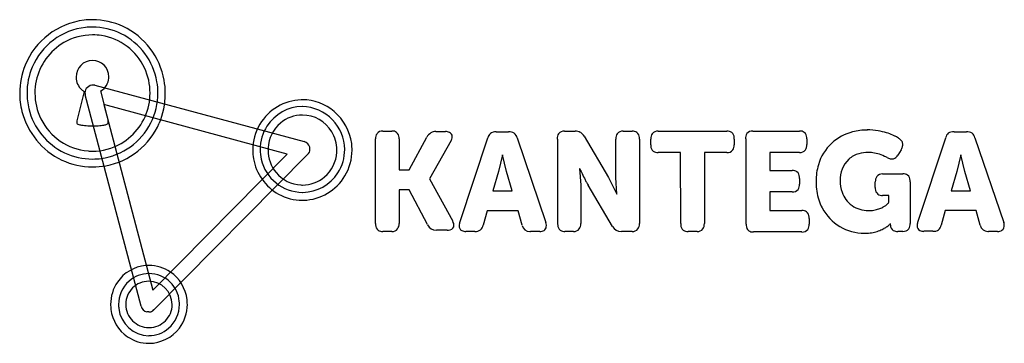
# Model space of a CAD drawing. Extents: x 0.3 to 29.4, y -0.2 to 9.3.
import ezdxf

# ---------------------------------------------------------------- set-up
doc = ezdxf.new("R2010")
doc.units = 0
doc.layers.add('DEFAULT_255_2_778', color=255, linetype='CONTINUOUS')

msp = doc.modelspace()

# ---------------------------------------------------------------- linework, layer by layer
at = {"layer": 'DEFAULT_255_2_778'}
for p, q in [((2.483, 7.39), (8.671, 5.722)), ((2.166, 7.205), (1.95, 6.337)), ((3.851, 0.851), (2.199, 7.106)), ((2.883, 6.37), (2.667, 7.221)), ((2.75, 6.823), (4.201, 1.332)), ((8.172, 5.352), (2.75, 6.823)), ((1.95, 6.337), (1.95, 6.27)), ((2.883, 6.32), (2.883, 6.37)), ((2.884, 6.32), (2.883, 6.32)), ((2.884, 6.27), (2.884, 6.32)), ((10.999, 6.033), (11.266, 6.033)), ((11.782, 4.883), (12.299, 5.85)), ((12.566, 6.017), (12.849, 6.017)), ((13.27, 3.332), (14.1, 5.83)), ((14.35, 6.011), (14.717, 6.011)), ((14.967, 5.83), (15.817, 3.33)), ((16.367, 6.03), (16.683, 6.03)), ((16.95, 5.88), (17.667, 4.664)), ((18.1, 6.03), (18.366, 6.03)), ((19.134, 6.03), (21.17, 6.03)), ((21.934, 6.033), (23.318, 6.033)), ((26.808, 3.335), (27.636, 5.833)), ((27.886, 6.014), (28.252, 6.014)), ((28.502, 5.833), (29.353, 3.333)), ((10.782, 3.297), (10.782, 5.8)), ((11.482, 5.8), (11.482, 4.883)), ((13.016, 5.75), (12.382, 4.616)), ((16.167, 5.797), (16.15, 5.797)), ((16.167, 3.296), (16.167, 5.797)), ((17.883, 4.664), (17.883, 5.797)), ((18.583, 5.797), (18.583, 3.296)), ((18.917, 5.63), (18.917, 5.797)), ((21.386, 5.797), (21.386, 5.63)), ((21.737, 5.799), (21.718, 5.8)), ((21.737, 3.282), (21.737, 5.799)), ((23.534, 5.8), (23.534, 5.633)), ((4.201, 1.332), (8.172, 5.352)), ((8.771, 5.339), (4.234, 0.752)), ((14.533, 5.333), (14.417, 4.833)), ((14.65, 4.833), (14.533, 5.333)), ((19.801, 5.397), (19.134, 5.397)), ((19.804, 3.297), (19.801, 5.397)), ((21.17, 5.397), (20.503, 5.397)), ((20.503, 5.397), (20.503, 3.297)), ((23.318, 5.4), (22.434, 5.4)), ((22.434, 5.4), (22.434, 4.866)), ((26.318, 5.483), (26.218, 5.316)), ((28.086, 5.333), (27.969, 4.833)), ((28.202, 4.833), (28.086, 5.333)), ((11.482, 4.883), (11.782, 4.883)), ((14.417, 4.833), (14.25, 4.266)), ((14.817, 4.266), (14.65, 4.833)), ((16.816, 4.93), (16.85, 4.43)), ((17.667, 4.664), (17.917, 4.163)), ((17.917, 4.163), (17.883, 4.664)), ((22.434, 4.866), (23.101, 4.866)), ((25.771, 4.765), (26.371, 4.765)), ((27.969, 4.833), (27.802, 4.266)), ((28.369, 4.266), (28.202, 4.833)), ((12.382, 4.616), (13.066, 3.366)), ((16.85, 4.43), (16.85, 3.296)), ((17.783, 3.213), (17.066, 4.43)), ((23.317, 4.633), (23.317, 4.466)), ((25.554, 4.365), (25.554, 4.532)), ((26.587, 4.532), (26.587, 3.299)), ((11.782, 4.297), (11.482, 4.297)), ((11.482, 4.297), (11.482, 3.297)), ((12.315, 3.266), (11.782, 4.297)), ((14.25, 4.266), (14.817, 4.266)), ((23.101, 4.233), (22.434, 4.233)), ((22.434, 4.233), (22.434, 3.682)), ((25.951, 4.132), (25.771, 4.132)), ((25.951, 3.916), (25.951, 4.132)), ((27.802, 4.266), (28.369, 4.266)), ((14.083, 3.679), (13.967, 3.246)), ((15, 3.679), (14.083, 3.679)), ((15.117, 3.246), (15, 3.679)), ((22.434, 3.682), (23.384, 3.682)), ((27.622, 3.682), (27.505, 3.249)), ((28.539, 3.682), (27.622, 3.682)), ((28.655, 3.249), (28.539, 3.682)), ((23.601, 3.449), (23.601, 3.282)), ((26.004, 3.246), (26.004, 3.296)), ((11.265, 3.064), (10.998, 3.064)), ((12.899, 3.099), (12.582, 3.099)), ((13.717, 3.065), (13.45, 3.065)), ((15.637, 3.063), (15.367, 3.063)), ((16.633, 3.063), (16.383, 3.063)), ((18.366, 3.063), (18.05, 3.063)), ((20.287, 3.063), (20.02, 3.063)), ((23.384, 3.049), (21.953, 3.049)), ((26.371, 3.065), (26.221, 3.065)), ((27.255, 3.069), (26.988, 3.069)), ((29.172, 3.066), (28.905, 3.066)), ((4.085, 0.684), (4.018, 0.684)), ((4.084, 0.685), (4.085, 0.684))]:
    msp.add_line(p, q, dxfattribs=at)
for centre, radius, start, end in [((2.416, 7.173), 2.153, 89.9894, 96.6265), ((2.417, 7.217), 2.109, 64.6344, 90.0258), ((2.424, 7.169), 2.158, 96.8336, 157.9658), ((2.419, 7.174), 1.935, 96.2676, 157.3525), ((2.416, 7.16), 1.949, 89.9896, 96.1246), ((2.418, 7.208), 1.9, 63.5153, 90.0404), ((2.381, 7.146), 2.189, 10.1985, 64.5617), ((2.415, 7.197), 1.679, 89.962, 120.1378), ((2.417, 7.144), 1.732, 81.1573, 90.0285), ((2.421, 7.184), 1.691, 24.9732, 81.0816), ((2.386, 7.151), 1.966, 9.9352, 63.4421), ((2.437, 7.159), 1.722, 120.1329, 168.1064), ((2.441, 7.161), 2.176, 157.9198, 180.0833), ((2.448, 7.161), 1.967, 157.3066, 180.104), ((2.42, 7.634), 0.487, 90.4142, 180.3321), ((2.416, 7.637), 0.484, 0.0405, 89.9713), ((2.377, 7.161), 1.741, 359.8686, 25.0422), ((2.488, 7.621), 0.555, 178.9732, 179.9991), ((2.419, 7.621), 0.486, 179.9414, 228.028), ((2.408, 7.64), 0.492, 301.6729, 355.2441), ((2.403, 7.638), 0.497, 355.5446, 0.0098), ((2.45, 7.158), 1.736, 168.1773, 180.0322), ((2.381, 7.174), 0.188, 127.6788, 182.6427), ((2.44, 7.147), 0.247, 90.0064, 134.491), ((2.439, 7.147), 0.247, 84.4215, 89.9999), ((2.439, 7.147), 0.247, 79.9001, 84.4206), ((2.4, 7.157), 1.951, 359.9857, 9.8075), ((2.413, 7.158), 2.155, 359.9876, 10.0248), ((2.466, 7.157), 2.202, 179.9675, 194.2633), ((2.465, 7.155), 1.984, 179.9516, 193.3973), ((2.435, 7.155), 1.72, 179.9135, 206.203), ((2.433, 7.633), 0.505, 227.7008, 238.0419), ((2.494, 7.166), 0.3, 180.2247, 191.4972), ((2.383, 7.156), 1.735, 348.1768, 0.0318), ((2.406, 7.156), 1.945, 333.0041, 0.028), ((2.419, 7.125), 2.15, 336.6202, 0.0699), ((2.364, 7.127), 2.204, 0.0003, 0.7966), ((2.428, 7.147), 1.946, 193.4183, 244.4513), ((2.395, 7.156), 1.723, 300.1569, 348.1025), ((8.633, 5.484), 1.474, 91.8729, 149.4203), ((8.628, 5.506), 1.251, 90.5253, 147.4518), ((8.622, 5.519), 1.438, 89.9997, 91.4762), ((8.622, 5.506), 1.25, 89.9999, 90.2337), ((8.618, 5.507), 1.451, 49.4451, 89.8656), ((8.586, 5.469), 1.288, 44.2311, 88.4169), ((2.459, 7.156), 2.195, 194.2874, 244.3407), ((8.62, 5.504), 1.002, 89.9052, 130.2747), ((8.618, 5.489), 1.017, 31.0679, 89.7855), ((8.597, 5.469), 1.493, 7.4309, 49.7607), ((2.425, 7.145), 1.707, 206.0679, 265.3061), ((1.997, 6.284), 0.049, 196.5707, 259.1256), ((2.162, 6.698), 0.494, 249.3497, 261.6809), ((2.356, 7.868), 1.679, 260.9064, 267.3659), ((2.415, 8.83), 2.644, 267.0323, 270.035), ((2.42, 8.506), 2.319, 269.9252, 275.3679), ((2.483, 7.862), 1.673, 275.2806, 280.3685), ((2.401, 7.151), 1.947, 278.1097, 333.2065), ((2.575, 7.333), 1.135, 280.6122, 281.459), ((2.641, 6.707), 0.513, 288.1743, 292.7601), ((2.413, 7.127), 2.156, 280.5134, 336.6142), ((2.806, 6.332), 0.103, 288.4744, 316.6005), ((2.869, 6.27), 0.0155, 323.0284, 358.0905), ((8.634, 5.473), 1.48, 149.0832, 180.0332), ((8.639, 5.49), 1.269, 147.137, 180.0736), ((8.644, 5.475), 1.04, 130.2477, 176.7959), ((8.617, 5.484), 1.256, 0.2331, 44.7423), ((8.6, 5.476), 1.04, 359.7856, 31.1626), ((11.039, 5.811), 0.257, 145.6231, 182.542), ((10.987, 5.83), 0.204, 86.5727, 141.5024), ((11.278, 5.803), 0.231, 56.3339, 93.0288), ((11.276, 5.837), 0.204, 0.8896, 50.5406), ((11.04, 5.801), 0.443, 359.8814, 5.142), ((12.598, 5.694), 0.338, 121.5423, 152.5342), ((12.558, 5.733), 0.284, 88.4776, 118.6482), ((12.857, 5.734), 0.283, 67.3245, 91.5047), ((12.917, 5.87), 0.134, 359.0063, 68.4892), ((12.84, 5.871), 0.211, 338.8576, 359.1055), ((14.329, 5.785), 0.234, 130.3236, 168.9559), ((14.329, 5.746), 0.265, 87.0361, 124.8248), ((14.35, 5.46), 0.551, 89.9961, 90.6921), ((14.733, 5.735), 0.276, 57.1055, 93.3507), ((14.74, 5.785), 0.231, 11.3089, 51.9354), ((16.407, 5.808), 0.257, 145.6231, 182.542), ((16.354, 5.827), 0.204, 86.5727, 141.5024), ((16.696, 5.729), 0.301, 62.1522, 92.4195), ((16.655, 5.704), 0.344, 30.8628, 58.0593), ((18.14, 5.808), 0.257, 145.6301, 182.5406), ((18.088, 5.827), 0.204, 86.5797, 141.5182), ((18.379, 5.799), 0.232, 56.4518, 93.0158), ((18.378, 5.835), 0.204, 0.8868, 50.6697), ((18.141, 5.798), 0.442, 359.8808, 5.1512), ((19.174, 5.808), 0.257, 145.6231, 182.542), ((19.121, 5.827), 0.204, 86.5727, 141.5024), ((21.182, 5.8), 0.231, 56.3339, 93.0288), ((21.181, 5.834), 0.204, 0.8896, 50.5406), ((20.944, 5.798), 0.443, 359.8814, 5.142), ((21.975, 5.811), 0.258, 145.6603, 182.54), ((21.922, 5.83), 0.204, 86.5741, 141.5489), ((23.33, 5.803), 0.231, 56.257, 93.0346), ((23.328, 5.837), 0.204, 0.8941, 50.4614), ((23.091, 5.801), 0.443, 359.8815, 5.137), ((25.234, 4.616), 1.435, 104.0903, 132.3851), ((25.314, 4.323), 1.74, 89.7699, 104.3174), ((25.317, 4.097), 1.97, 80.5569, 89.9766), ((25.325, 4.135), 1.93, 73.0417, 80.6049), ((25.408, 4.398), 1.655, 66.3738, 73.1061), ((25.529, 4.685), 1.343, 64.3895, 66.2311), ((25.642, 4.915), 1.087, 60.1717, 64.4845), ((25.831, 5.242), 0.709, 54.8497, 60.2572), ((26, 5.484), 0.414, 49.6542, 54.7957), ((27.865, 5.789), 0.234, 130.3236, 168.9559), ((27.865, 5.749), 0.265, 87.0361, 124.8248), ((27.886, 5.463), 0.551, 89.9961, 90.6921), ((28.268, 5.738), 0.276, 57.2669, 93.3226), ((28.276, 5.788), 0.231, 11.3066, 52.1204), ((2.417, 7.117), 1.678, 269.9654, 300.166), ((8.67, 5.472), 1.065, 176.7064, 180.0026), ((8.608, 5.491), 0.239, 15.4744, 74.5256), ((8.543, 5.495), 0.301, 0.226, 11.4328), ((8.602, 5.473), 1.488, 359.9893, 7.3092), ((12.734, 5.908), 0.323, 330.7364, 339.4954), ((19.36, 5.629), 0.443, 179.882, 185.141), ((19.123, 5.593), 0.204, 180.8968, 230.4949), ((21.129, 5.619), 0.258, 325.846, 2.5243), ((23.277, 5.622), 0.257, 325.6482, 2.5444), ((25.224, 4.647), 1.406, 132.9373, 163.8191), ((26.115, 5.571), 0.276, 32.8362, 56.1554), ((25.933, 5.722), 0.454, 328.224, 336.9454), ((26.208, 5.635), 0.162, 359.8227, 31.6046), ((26.134, 5.64), 0.236, 336.0102, 358.7146), ((2.414, 7.126), 1.92, 244.5517, 270.0821), ((2.416, 7.133), 1.694, 265.5594, 270.0045), ((8.671, 5.472), 1.517, 179.9763, 189.751), ((8.646, 5.488), 1.276, 179.9673, 192.9401), ((8.647, 5.47), 1.042, 179.8821, 219.5353), ((8.656, 5.488), 0.189, 307.7207, 2.6492), ((8.6, 5.469), 1.04, 310.2434, 356.7965), ((8.574, 5.472), 1.065, 356.7064, 0.0026), ((8.604, 5.487), 1.269, 327.1402, 0.0743), ((8.61, 5.472), 1.48, 329.0854, 0.0337), ((19.121, 5.628), 0.231, 236.2877, 273.0328), ((21.182, 5.6), 0.204, 266.5488, 321.7442), ((23.33, 5.603), 0.204, 266.5665, 321.5233), ((25.261, 4.652), 0.736, 105.1214, 131.7171), ((25.342, 4.363), 1.037, 89.4765, 105.2433), ((25.352, 4.224), 1.175, 85.7355, 90.0571), ((25.37, 4.431), 0.967, 74.5008, 85.8857), ((25.299, 4.23), 1.18, 63.2819, 73.7887), ((9.708, -27.696), 36.71, 63.8241, 63.9482), ((26.119, 5.692), 0.493, 243.8677, 249.9134), ((25.987, 5.471), 0.278, 302.0148, 326.1446), ((2.415, 7.077), 2.105, 244.496, 270.0354), ((2.417, 7.118), 1.912, 269.9873, 277.7837), ((2.417, 7.135), 2.163, 269.9734, 280.3676), ((8.638, 5.465), 1.483, 189.6964, 241.0248), ((8.632, 5.482), 1.261, 192.8085, 269.5053), ((25.519, 4.557), 1.715, 163.6636, 180.3072), ((25.358, 4.599), 0.841, 134.2218, 182.2525), ((26.048, 5.486), 0.276, 248.9567, 268.8434), ((26.044, 5.388), 0.178, 269.5569, 300.5717), ((8.622, 5.445), 1.007, 219.351, 267.5152), ((8.624, 5.44), 1.002, 269.9042, 310.2694), ((8.615, 5.472), 1.251, 270.7608, 327.4508), ((8.611, 5.461), 1.474, 271.8728, 329.4223), ((20.046, 6.37), 3.536, 204.0284, 204.3491), ((23.242, 7.814), 7.044, 204.3311, 204.7705), ((24.306, 8.304), 8.215, 204.7627, 205.451), ((22.963, 7.658), 6.724, 205.4013, 207.1206), ((23.113, 4.635), 0.231, 56.257, 93.0346), ((23.111, 4.67), 0.204, 0.8941, 50.4614), ((22.875, 4.633), 0.443, 359.8815, 5.137), ((25.812, 4.543), 0.257, 145.6482, 182.5444), ((25.759, 4.562), 0.204, 86.5665, 141.5233), ((26.383, 4.535), 0.231, 56.3339, 93.0288), ((26.382, 4.569), 0.204, 0.8896, 50.5406), ((8.622, 5.465), 1.027, 267.5476, 270.0025), ((20.775, 6.541), 4.268, 207.1558, 208.5667), ((19.484, 5.837), 2.797, 208.5641, 210.1996), ((23.06, 4.454), 0.257, 325.6482, 2.5444), ((25.743, 4.548), 1.939, 180.0015, 181.0389), ((25.541, 4.51), 1.737, 179.9197, 188.4907), ((25.533, 4.557), 1.015, 179.5224, 199.0171), ((26.145, 4.533), 0.443, 359.8814, 5.142), ((8.619, 5.439), 1.451, 241.1831, 270.1209), ((8.622, 5.458), 1.237, 270.0009, 270.4732), ((23.113, 4.436), 0.204, 266.5665, 321.5233), ((25.329, 4.474), 1.521, 188.3192, 208.0599), ((25.335, 4.488), 0.806, 198.9319, 234.534), ((25.997, 4.364), 0.443, 179.8815, 185.137), ((25.76, 4.328), 0.204, 180.8941, 230.4614), ((25.759, 4.362), 0.231, 236.257, 273.0346), ((8.622, 5.426), 1.438, 269.9997, 271.4762), ((25.344, 4.516), 0.834, 235.1526, 270.4932), ((25.428, 4.437), 0.743, 297.9833, 300.7944), ((25.457, 4.389), 0.686, 300.7163, 308.337), ((25.535, 4.291), 0.561, 308.3024, 314.3752), ((25.674, 4.149), 0.363, 314.2921, 319.0201), ((25.85, 3.997), 0.13, 319.0749, 321.3587), ((23.397, 3.452), 0.231, 56.3277, 93.0301), ((23.395, 3.487), 0.204, 0.8823, 50.5282), ((25.234, 4.429), 1.417, 208.2487, 270.1483), ((25.354, 4.706), 1.024, 269.8695, 278.9793), ((25.375, 4.569), 0.885, 278.9902, 288.8149), ((25.404, 4.482), 0.794, 288.8383, 297.9198), ((11.225, 3.296), 0.443, 179.8815, 185.137), ((10.988, 3.26), 0.204, 180.8941, 230.4614), ((11.224, 3.286), 0.257, 325.6353, 2.5377), ((12.8, 3.542), 0.558, 209.7103, 210.3537), ((12.575, 3.383), 0.284, 205.5707, 271.5036), ((12.963, 3.247), 0.138, 281.0004, 0.1143), ((12.803, 3.217), 0.302, 15.2552, 29.6266), ((12.906, 3.246), 0.195, 0.4422, 15.073), ((13.398, 3.22), 0.146, 176.0326, 242.7098), ((13.555, 3.227), 0.303, 166.6579, 179.451), ((13.685, 3.199), 0.437, 162.3051, 167.0744), ((13.738, 3.291), 0.233, 310.3056, 348.9423), ((15.348, 3.299), 0.237, 192.9851, 269.8907), ((15.668, 3.23), 0.165, 271.3588, 2.4766), ((15.524, 3.229), 0.31, 4.6868, 18.8679), ((15.591, 3.237), 0.242, 0.0342, 4.2456), ((16.609, 3.296), 0.443, 179.8815, 185.137), ((16.373, 3.259), 0.204, 180.8941, 230.4614), ((16.592, 3.285), 0.257, 325.6423, 2.5362), ((18.043, 3.363), 0.3, 210.0251, 271.2655), ((18.326, 3.285), 0.257, 325.6353, 2.5377), ((20.247, 3.296), 0.443, 179.8814, 185.142), ((20.01, 3.259), 0.204, 180.8896, 230.5406), ((20.246, 3.285), 0.257, 325.6482, 2.5444), ((22.18, 3.282), 0.443, 179.8814, 185.1388), ((21.943, 3.245), 0.204, 180.8823, 230.5282), ((23.343, 3.271), 0.258, 325.846, 2.5243), ((23.158, 3.45), 0.443, 359.8814, 5.1388), ((25.352, 3.986), 0.952, 299.5416, 305.7724), ((25.44, 3.865), 0.803, 305.7478, 310.8714), ((25.593, 3.689), 0.569, 310.8198, 314.9908), ((25.823, 3.46), 0.245, 314.8475, 317.9002), ((26.17, 3.24), 0.166, 178.0115, 239.6637), ((26.33, 3.287), 0.258, 325.6603, 2.54), ((27.094, 3.23), 0.304, 166.6556, 179.4504), ((26.936, 3.223), 0.146, 176.0262, 242.7309), ((27.224, 3.203), 0.437, 162.3049, 167.0736), ((27.276, 3.294), 0.233, 310.298, 348.9436), ((28.887, 3.302), 0.237, 192.9958, 269.8987), ((29.204, 3.233), 0.165, 271.377, 2.4626), ((29.06, 3.233), 0.309, 4.6858, 18.8779), ((29.127, 3.24), 0.242, 0.0334, 4.2461), ((10.986, 3.294), 0.231, 236.257, 273.0346), ((11.277, 3.267), 0.204, 266.5803, 321.5279), ((12.903, 3.421), 0.322, 269.2253, 285.4722), ((13.441, 3.325), 0.26, 244.8544, 271.9858), ((13.717, 3.617), 0.551, 269.9961, 270.6921), ((13.737, 3.331), 0.265, 267.0384, 304.8124), ((15.348, 3.3), 0.238, 270.0037, 274.6872), ((15.637, 3.373), 0.31, 269.8823, 276.5158), ((16.371, 3.294), 0.231, 236.257, 273.0346), ((16.645, 3.267), 0.204, 266.5873, 321.5437), ((18.379, 3.267), 0.204, 266.5803, 321.5279), ((20.008, 3.294), 0.231, 236.3339, 273.0288), ((20.299, 3.267), 0.204, 266.5665, 321.5233), ((21.941, 3.28), 0.231, 236.3277, 273.0301), ((23.397, 3.252), 0.204, 266.5488, 321.7442), ((25.239, 4.366), 1.354, 269.9649, 275.0655), ((25.25, 4.247), 1.235, 275.0252, 283.3744), ((25.274, 4.147), 1.132, 283.3854, 291.7075), ((25.303, 4.073), 1.052, 291.7128, 299.1087), ((25.323, 4.035), 1.009, 299.1571, 299.6012), ((26.212, 3.328), 0.263, 241.5684, 272.0554), ((26.383, 3.269), 0.204, 266.5741, 321.5489), ((26.979, 3.328), 0.26, 244.8742, 271.9846), ((27.255, 3.621), 0.552, 269.9961, 270.6915), ((27.276, 3.334), 0.266, 267.0349, 304.8003), ((28.886, 3.304), 0.238, 270.0044, 274.6383), ((29.173, 3.376), 0.31, 269.8833, 276.5217), ((4.084, 0.935), 1.124, 94.9555, 145.7232), ((4.086, 0.907), 1.153, 89.9907, 94.9228), ((4.089, 0.94), 1.119, 55.832, 90.1635), ((4.087, 0.934), 0.885, 90.0117, 131.8753), ((4.091, 0.928), 0.891, 45.3669, 90.2661), ((4.069, 0.916), 1.15, 6.5098, 55.6747), ((4.114, 0.912), 1.162, 145.6014, 180.1585), ((4.112, 0.902), 0.926, 131.6923, 180.0255), ((4.078, 0.917), 0.675, 90.0151, 134.9916), ((4.077, 0.92), 0.672, 89.2435, 90.001), ((4.082, 0.904), 0.688, 0.3337, 89.6663), ((4.072, 0.913), 0.915, 5.5146, 45.1621), ((4.078, 0.917), 0.676, 135.0143, 179.9899), ((4.141, 0.908), 1.189, 179.9857, 187.0897), ((4.122, 0.901), 0.936, 179.9906, 187.2583), ((4.077, 0.917), 0.674, 179.9989, 180.7239), ((4.077, 0.9), 0.675, 179.2765, 180.0011), ((4.078, 0.9), 0.676, 180.0039, 224.9837), ((4.095, 0.9), 0.675, 315.0104, 359.991), ((4.059, 0.901), 0.926, 311.0439, 0.018), ((4.097, 0.899), 0.673, 359.999, 0.7561), ((4.002, 0.902), 0.985, 359.9825, 5.8134), ((4.069, 0.908), 1.151, 322.6205, 0.0029), ((4.03, 0.909), 1.19, 359.9873, 6.6477), ((4.103, 0.901), 1.15, 186.9591, 235.679), ((4.094, 0.89), 0.907, 186.79, 269.3967), ((4.081, 0.915), 0.239, 195.4744, 254.5256), ((4.084, 0.922), 0.237, 270.0797, 283.1979), ((4.108, 0.845), 0.156, 280.8674, 323.5207), ((4.078, 0.9), 0.675, 225.0084, 269.9849), ((4.095, 0.9), 0.675, 270.009, 314.9896), ((4.077, 0.897), 0.672, 269.999, 270.7565), ((4.084, 0.868), 0.884, 270.0096, 311.2177), ((4.095, 0.898), 0.673, 269.2439, 270.001), ((4.079, 0.889), 1.132, 270.3744, 323.087), ((4.083, 0.877), 1.12, 235.8332, 270.163)]:
    msp.add_arc(centre, radius, start, end, dxfattribs=at)

doc.saveas('drawing.dxf')
